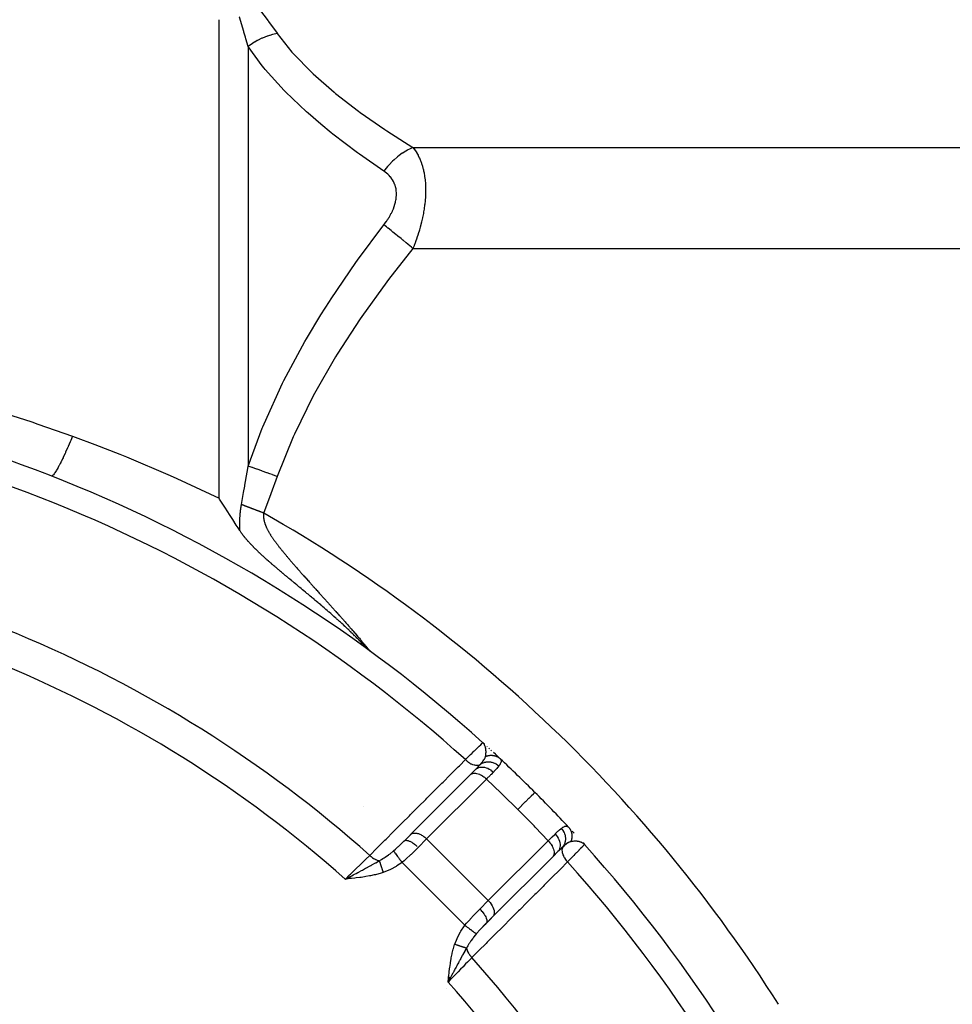
# Model space of a CAD drawing. Units: millimetres. Extents: x 50 to 683, y -345 to 170.
# Drawn here: x 124 to 156, y -75 to -41 of the extents above; entities that cross this region are included whole.
import ezdxf

# ---------------------------------------------------------------- set-up
doc = ezdxf.new("R2010")
doc.units = ezdxf.units.MM
doc.linetypes.add('DASHED', pattern=[9.652, 8.128, -1.524])
doc.layers.add('nevidi', color=4, linetype='DASHED')

msp = doc.modelspace()

# ---------------------------------------------------------------- linework, layer by layer
at = {"color": 2}
for p, q in [((139.499, -66.001), (139.5, -66)), ((139.564, -66.059), (139.5, -66)), ((139.564, -66.059), (139.5, -66)), ((139.563, -66.058), (139.5, -66)), ((139.561, -66.056), (139.5, -66)), ((139.559, -66.055), (139.5, -66)), ((139.558, -66.054), (139.5, -66)), ((139.556, -66.053), (139.5, -66)), ((139.511, -66.011), (139.5, -66)), ((139.554, -66.051), (139.511, -66.011)), ((139.554, -66.051), (139.511, -66.011)), ((139.544, -66.042), (139.511, -66.011)), ((139.551, -66.049), (139.511, -66.011)), ((139.542, -66.04), (139.511, -66.011)), ((139.543, -66.043), (139.511, -66.011)), ((139.518, -66.018), (139.511, -66.011)), ((139.54, -66.04), (139.518, -66.018)), ((139.54, -66.04), (139.518, -66.018)), ((139.521, -66.021), (139.518, -66.018)), ((139.546, -66.045), (139.519, -66.019)), ((139.542, -66.043), (139.522, -66.023)), ((139.541, -66.042), (139.522, -66.023)), ((139.539, -66.041), (139.528, -66.029)), ((139.537, -66.04), (139.536, -66.038)), ((139.656, -66.141), (139.646, -66.133)), ((139.731, -66.21), (139.711, -66.192)), ((139.803, -66.276), (139.783, -66.258)), ((140.094, -66.546), (140.099, -66.55)), ((139.076, -67.096), (139.247, -66.925)), ((137.022, -69.151), (139.079, -67.093)), ((139.069, -67.103), (139.079, -67.093)), ((139.15, -67.022), (139.076, -67.096)), ((136.794, -69.378), (137.012, -69.16)), ((137.022, -69.15), (137.012, -69.16)), ((137.012, -69.16), (137.022, -69.151)), ((142.941, -69.436), (143, -69.5)), ((142.943, -69.438), (143, -69.5)), ((142.943, -69.438), (143, -69.5)), ((142.945, -69.439), (143, -69.5)), ((142.949, -69.444), (143, -69.5)), ((142.949, -69.446), (143, -69.5)), ((142.949, -69.446), (143, -69.5)), ((142.95, -69.448), (143, -69.5)), ((142.951, -69.446), (143, -69.5)), ((142.951, -69.446), (143, -69.5)), ((142.951, -69.449), (143, -69.5)), ((142.951, -69.449), (143, -69.5)), ((142.952, -69.448), (143, -69.5)), ((142.952, -69.451), (143, -69.5)), ((142.952, -69.451), (143, -69.5)), ((142.953, -69.449), (143, -69.5)), ((142.954, -69.449), (143, -69.5)), ((142.955, -69.45), (143, -69.5)), ((142.956, -69.451), (143, -69.5)), ((142.956, -69.451), (143, -69.5)), ((142.956, -69.452), (143, -69.5)), ((142.957, -69.455), (143, -69.5)), ((142.957, -69.456), (142.975, -69.474)), ((142.958, -69.458), (142.974, -69.474)), ((142.958, -69.459), (142.972, -69.473)), ((142.959, -69.456), (143, -69.5)), ((142.959, -69.461), (142.968, -69.47)), ((142.96, -69.463), (142.968, -69.47)), ((142.96, -69.463), (142.968, -69.47)), ((141.907, -69.921), (139.849, -71.978)), ((142.075, -69.753), (141.897, -69.931)), ((141.907, -69.921), (141.897, -69.931)), ((141.907, -69.921), (141.909, -69.919)), ((141.991, -69.838), (142.003, -69.825)), ((142.074, -69.755), (142.075, -69.753)), ((134.935, -70.607), (134.775, -70.689)), ((134.935, -70.61), (134.775, -70.689)), ((134.935, -70.612), (134.775, -70.689)), ((134.936, -70.615), (134.775, -70.689)), ((134.936, -70.618), (134.775, -70.689)), ((134.936, -70.621), (134.775, -70.689)), ((134.936, -70.624), (134.775, -70.689)), ((134.937, -70.627), (134.775, -70.689)), ((134.937, -70.63), (134.775, -70.689)), ((134.937, -70.632), (134.775, -70.689)), ((134.938, -70.635), (134.775, -70.689)), ((134.938, -70.638), (134.775, -70.689)), ((134.938, -70.641), (134.775, -70.689)), ((134.939, -70.644), (134.775, -70.689)), ((134.939, -70.647), (134.775, -70.689)), ((134.939, -70.65), (134.775, -70.689)), ((134.94, -70.653), (134.775, -70.689)), ((134.94, -70.655), (134.775, -70.689)), ((134.94, -70.658), (134.775, -70.689)), ((134.94, -70.661), (134.775, -70.689)), ((134.941, -70.664), (134.775, -70.689)), ((134.941, -70.667), (134.775, -70.689)), ((134.941, -70.67), (134.775, -70.689)), ((139.797, -72.032), (139.622, -72.206)), ((139.849, -71.978), (139.628, -72.199)), ((139.805, -72.023), (139.677, -72.152)), ((139.677, -72.152), (139.796, -72.032)), ((139.622, -72.206), (139.376, -72.453)), ((139.496, -72.335), (139.495, -72.334)), ((139.628, -72.199), (139.622, -72.206)), ((138.33, -74.058), (138.311, -74.225)), ((138.333, -74.059), (138.311, -74.225)), ((138.336, -74.059), (138.311, -74.225)), ((138.339, -74.059), (138.311, -74.225)), ((138.342, -74.06), (138.311, -74.225)), ((138.345, -74.06), (138.311, -74.225)), ((138.348, -74.06), (138.311, -74.225)), ((138.351, -74.061), (138.311, -74.225)), ((138.353, -74.061), (138.311, -74.225)), ((138.356, -74.061), (138.311, -74.225)), ((138.359, -74.062), (138.311, -74.225)), ((138.362, -74.062), (138.311, -74.225)), ((138.365, -74.062), (138.311, -74.225)), ((138.368, -74.062), (138.311, -74.225)), ((138.371, -74.063), (138.311, -74.225)), ((138.373, -74.063), (138.311, -74.225)), ((138.376, -74.063), (138.311, -74.225)), ((138.379, -74.064), (138.311, -74.225)), ((138.382, -74.064), (138.311, -74.225)), ((138.385, -74.064), (138.311, -74.225)), ((138.388, -74.065), (138.311, -74.225)), ((138.391, -74.065), (138.311, -74.225)), ((138.393, -74.065), (138.311, -74.225)), ((138.36, -74.131), (138.333, -74.183))]:
    msp.add_line(p, q, dxfattribs=at)
for points in [[(131.152, -58.714), (131.148, -58.707), (131.086, -58.612), (131.027, -58.519), (130.904, -58.327), (130.817, -58.192), (130.71, -58.025), (130.654, -57.939), (130.54, -57.762), (130.455, -57.63), (130.435, -57.599)], [(131.41, -59.049), (131.408, -59.048), (131.407, -59.046), (131.407, -59.046), (131.39, -59.026), (131.379, -59.014), (131.372, -59.005), (131.361, -58.992), (131.354, -58.984), (131.349, -58.978), (131.336, -58.963), (131.32, -58.943), (131.319, -58.942), (131.318, -58.94), (131.303, -58.922), (131.293, -58.909), (131.286, -58.901), (131.277, -58.89), (131.27, -58.881), (131.266, -58.875), (131.255, -58.861), (131.24, -58.841), (131.24, -58.841), (131.239, -58.84), (131.225, -58.821), (131.216, -58.808), (131.211, -58.801), (131.204, -58.791), (131.197, -58.781), (131.193, -58.775), (131.184, -58.762), (131.171, -58.743), (131.171, -58.742), (131.17, -58.742), (131.158, -58.723), (131.152, -58.714)], [(133.303, -60.74), (133.283, -60.723), (133.254, -60.699), (133.214, -60.666), (133.205, -60.658), (133.182, -60.64), (133.157, -60.618), (133.146, -60.61), (133.109, -60.579), (133.079, -60.554), (133.062, -60.54), (133.022, -60.507), (133.016, -60.502), (133.014, -60.5), (133.011, -60.498), (132.971, -60.464), (132.949, -60.446), (132.926, -60.427), (132.885, -60.393), (132.881, -60.39), (132.873, -60.383), (132.838, -60.354), (132.822, -60.341), (132.795, -60.318), (132.786, -60.311), (132.76, -60.289), (132.752, -60.282), (132.734, -60.268), (132.71, -60.247), (132.699, -60.238), (132.669, -60.213), (132.639, -60.188), (132.628, -60.179), (132.605, -60.16), (132.588, -60.145), (132.58, -60.139), (132.548, -60.112), (132.522, -60.09), (132.509, -60.079), (132.485, -60.059), (132.471, -60.047), (132.464, -60.041), (132.452, -60.031), (132.433, -60.015), (132.408, -59.993), (132.396, -59.983), (132.372, -59.963), (132.359, -59.952), (132.352, -59.946), (132.323, -59.921), (132.298, -59.9), (132.287, -59.89), (132.266, -59.872), (132.252, -59.86), (132.245, -59.854), (132.218, -59.83), (132.193, -59.809), (132.184, -59.801), (132.167, -59.786), (132.151, -59.772), (132.142, -59.764), (132.118, -59.743), (132.092, -59.72), (132.086, -59.714), (132.074, -59.703), (132.054, -59.686), (132.044, -59.677), (132.023, -59.658), (132.014, -59.65), (131.996, -59.634), (131.993, -59.63), (131.986, -59.625), (131.963, -59.603), (131.95, -59.592), (131.933, -59.576), (131.905, -59.55), (131.904, -59.55), (131.904, -59.549), (131.876, -59.523), (131.86, -59.509), (131.848, -59.497), (131.827, -59.477), (131.821, -59.471), (131.817, -59.468), (131.794, -59.446), (131.775, -59.428), (131.767, -59.42), (131.755, -59.408), (131.742, -59.395), (131.734, -59.388), (131.716, -59.37), (131.694, -59.348), (131.691, -59.346), (131.687, -59.342), (131.667, -59.322), (131.655, -59.31), (131.643, -59.298), (131.631, -59.285), (131.623, -59.278), (131.619, -59.274), (131.617, -59.271), (131.596, -59.25), (131.58, -59.233), (131.573, -59.227), (131.564, -59.217), (131.551, -59.204), (131.544, -59.195), (131.53, -59.181), (131.508, -59.158), (131.508, -59.158), (131.508, -59.158), (131.487, -59.136), (131.478, -59.125), (131.474, -59.121), (131.467, -59.113), (131.456, -59.101), (131.447, -59.091), (131.442, -59.085), (131.428, -59.069), (131.41, -59.049)], [(135.612, -62.839), (135.611, -62.838), (135.599, -62.829), (135.596, -62.827), (135.584, -62.817), (135.584, -62.817), (135.581, -62.815), (135.571, -62.806), (135.57, -62.805), (135.56, -62.795), (135.557, -62.793), (135.547, -62.783), (135.543, -62.779), (135.533, -62.769), (135.528, -62.763), (135.527, -62.762), (135.518, -62.753), (135.51, -62.745), (135.508, -62.743), (135.5, -62.734), (135.49, -62.724), (135.48, -62.714), (135.467, -62.7), (135.458, -62.691), (135.442, -62.674), (135.435, -62.666), (135.414, -62.645), (135.409, -62.639), (135.384, -62.614), (135.381, -62.611), (135.352, -62.58), (135.352, -62.58), (135.349, -62.578), (135.32, -62.548), (135.317, -62.544), (135.287, -62.514), (135.279, -62.506), (135.254, -62.48), (135.252, -62.478), (135.239, -62.465), (135.215, -62.441), (135.197, -62.422), (135.177, -62.402), (135.152, -62.377), (135.136, -62.362), (135.104, -62.33), (135.094, -62.321), (135.054, -62.281), (135.051, -62.278), (135.033, -62.261), (135.019, -62.247), (135.006, -62.235), (135.002, -62.23), (134.96, -62.19), (134.947, -62.178), (134.913, -62.145), (134.891, -62.123), (134.865, -62.098), (134.832, -62.068), (134.815, -62.052), (134.771, -62.01), (134.764, -62.004), (134.732, -61.974), (134.713, -61.956), (134.708, -61.952), (134.66, -61.908), (134.644, -61.892), (134.607, -61.859), (134.577, -61.832), (134.552, -61.81), (134.549, -61.807), (134.508, -61.77), (134.498, -61.76), (134.474, -61.739), (134.457, -61.724), (134.442, -61.711), (134.439, -61.708), (134.397, -61.67), (134.387, -61.662), (134.368, -61.645), (134.331, -61.612), (134.296, -61.581), (134.275, -61.563), (134.223, -61.518), (134.219, -61.514), (134.203, -61.5), (134.162, -61.465), (134.151, -61.454), (134.107, -61.416), (134.077, -61.391), (134.05, -61.368), (134.004, -61.328), (133.995, -61.32), (133.965, -61.294), (133.939, -61.273), (133.931, -61.266), (133.884, -61.225), (133.858, -61.203), (133.829, -61.179), (133.785, -61.142), (133.775, -61.133), (133.744, -61.107), (133.72, -61.087), (133.712, -61.08), (133.684, -61.057), (133.666, -61.042), (133.639, -61.019), (133.613, -60.997), (133.567, -60.958), (133.56, -60.953), (133.541, -60.937), (133.507, -60.909), (133.495, -60.899), (133.455, -60.866), (133.423, -60.839), (133.404, -60.823), (133.355, -60.783), (133.353, -60.781), (133.352, -60.781), (133.303, -60.74)], [(135.608, -62.83), (135.609, -62.832), (135.611, -62.834), (135.612, -62.837), (135.613, -62.838), (135.614, -62.839), (135.614, -62.84), (135.613, -62.839), (135.612, -62.839)], [(140.094, -66.546), (140.051, -66.505), (139.997, -66.455), (139.937, -66.399), (139.872, -66.339)], [(143, -69.5), (142.974, -69.474), (142.961, -69.464)], [(134.775, -70.689), (134.892, -70.627), (134.934, -70.605)]]:
    msp.add_lwpolyline(points, dxfattribs=at)
for start, end in [(47.9246, 87.0754), (45, 46.9636), (43.0364, 45), (42.9948, 43.0193), (42.706, 42.8091), (42.1436, 42.1714), (2.9245, 42.0755)]:
    msp.add_arc((107, -102), 48.5, start, end, dxfattribs=at)
at = {"layer": 'nevidi', "color": 7, "linetype": 'Continuous'}
for p, q in [((130.435, -57.599), (130.435, -41.15)), ((131.435, -42.069), (131.435, -56.491)), ((137.103, -45.546), (158, -45.546)), ((137.103, -49.01), (158, -49.01)), ((139.511, -66.011), (139.5, -66)), ((140.077, -66.531), (140.079, -66.532)), ((139.629, -67.25), (137.572, -69.307)), ((135.402, -68.177), (135.401, -68.177)), ((137.037, -68.374), (137.038, -68.376)), ((137.227, -68.923), (137.227, -68.925)), ((137.572, -69.307), (137.281, -69.597)), ((139.693, -71.428), (137.572, -69.307)), ((139.693, -71.428), (141.75, -69.371)), ((138.888, -72.275), (136.725, -70.112)), ((140.419, -71.376), (140.418, -71.375)), ((139.403, -71.719), (139.693, -71.428)), ((140.031, -71.762), (140.033, -71.762)), ((140.11, -71.781), (140.111, -71.781)), ((139.634, -72.191), (139.628, -72.199)), ((138.242, -74.445), (138.243, -74.446))]:
    msp.add_line(p, q, dxfattribs=at)
for points in [[(131.821, -40.797), (132.119, -41.193), (132.133, -41.211), (132.429, -41.617), (132.435, -41.626)], [(131.435, -42.069), (131.36, -41.811), (131.343, -41.753), (131.291, -41.578), (131.284, -41.556), (131.132, -41.064), (131.128, -41.053)], [(132.435, -41.626), (132.279, -41.66), (132.268, -41.663), (132.178, -41.689), (132.173, -41.69), (132.101, -41.714), (132.09, -41.718), (131.926, -41.782), (131.915, -41.787), (131.909, -41.789), (131.756, -41.864), (131.745, -41.87), (131.662, -41.917), (131.657, -41.92), (131.592, -41.96), (131.581, -41.967), (131.435, -42.069)], [(132.435, -41.626), (132.941, -42.263), (132.982, -42.309), (133.621, -42.965), (133.668, -43.01), (134.388, -43.641), (134.441, -43.684), (135.231, -44.294), (135.288, -44.336), (136.139, -44.928), (136.2, -44.969), (137.103, -45.546)], [(136.103, -46.358), (135.261, -45.771), (135.2, -45.727), (134.347, -45.08), (134.288, -45.034), (133.935, -44.745), (133.494, -44.366), (133.441, -44.319), (132.716, -43.63), (132.668, -43.581), (132.025, -42.866), (131.983, -42.815), (131.92, -42.736), (131.435, -42.069)], [(137.103, -45.546), (136.988, -45.597), (136.93, -45.626), (136.918, -45.633), (136.805, -45.699), (136.748, -45.735), (136.736, -45.743), (136.625, -45.823), (136.571, -45.866), (136.56, -45.875), (136.453, -45.968), (136.401, -46.017), (136.391, -46.028), (136.29, -46.132), (136.241, -46.186), (136.232, -46.198), (136.139, -46.311), (136.103, -46.358)], [(137.103, -45.546), (137.135, -45.586), (137.138, -45.59), (137.178, -45.647), (137.184, -45.655), (137.187, -45.66), (137.231, -45.729), (137.234, -45.734), (137.276, -45.809), (137.279, -45.814), (137.319, -45.894), (137.321, -45.9), (137.352, -45.971), (137.358, -45.986), (137.361, -45.992), (137.395, -46.083), (137.397, -46.09), (137.428, -46.187), (137.43, -46.194), (137.457, -46.296), (137.459, -46.303), (137.469, -46.35), (137.482, -46.41), (137.483, -46.418), (137.502, -46.532), (137.504, -46.54), (137.518, -46.659), (137.519, -46.667), (137.528, -46.779), (137.529, -46.792), (137.53, -46.801), (137.535, -46.929), (137.535, -46.938), (137.535, -47.07), (137.535, -47.079), (137.53, -47.213), (137.53, -47.222), (137.528, -47.249), (137.52, -47.358), (137.519, -47.368), (137.505, -47.506), (137.504, -47.516), (137.485, -47.655), (137.483, -47.664), (137.469, -47.751), (137.46, -47.802), (137.459, -47.812), (137.431, -47.949), (137.429, -47.959), (137.399, -48.094), (137.397, -48.104), (137.363, -48.237), (137.36, -48.246), (137.352, -48.277), (137.324, -48.377), (137.321, -48.386), (137.282, -48.515), (137.279, -48.524), (137.237, -48.65), (137.234, -48.659), (137.19, -48.783), (137.187, -48.791), (137.178, -48.816), (137.141, -48.913), (137.138, -48.922), (137.103, -49.01)], [(136.103, -48.198), (136.135, -48.156), (136.138, -48.152), (136.184, -48.088), (136.187, -48.084), (136.231, -48.019), (136.234, -48.014), (136.276, -47.948), (136.279, -47.943), (136.319, -47.876), (136.321, -47.871), (136.358, -47.802), (136.36, -47.797), (136.394, -47.727), (136.397, -47.722), (136.427, -47.65), (136.429, -47.646), (136.457, -47.573), (136.458, -47.568), (136.482, -47.495), (136.483, -47.49), (136.503, -47.417), (136.504, -47.412), (136.518, -47.339), (136.519, -47.334), (136.529, -47.261), (136.53, -47.257), (136.535, -47.185), (136.535, -47.18), (136.536, -47.144), (136.535, -47.111), (136.535, -47.106), (136.53, -47.037), (136.53, -47.033), (136.52, -46.966), (136.519, -46.962), (136.505, -46.898), (136.504, -46.893), (136.485, -46.833), (136.483, -46.829), (136.46, -46.771), (136.459, -46.767), (136.432, -46.712), (136.43, -46.708), (136.399, -46.656), (136.397, -46.653), (136.363, -46.603), (136.361, -46.6), (136.324, -46.553), (136.321, -46.55), (136.282, -46.507), (136.279, -46.504), (136.237, -46.463), (136.234, -46.461), (136.19, -46.423), (136.187, -46.42), (136.141, -46.385), (136.138, -46.383), (136.103, -46.358)], [(131.435, -56.491), (131.92, -55.189), (131.941, -55.138), (131.982, -55.038), (132.62, -53.646), (132.667, -53.55), (133.388, -52.213), (133.44, -52.122), (133.935, -51.299), (134.23, -50.833), (134.287, -50.744), (135.138, -49.497), (135.199, -49.411), (136.103, -48.198)], [(137.103, -49.01), (137.057, -48.973), (136.942, -48.879), (136.93, -48.869), (136.873, -48.823), (136.76, -48.731), (136.748, -48.722), (136.692, -48.676), (136.582, -48.587), (136.571, -48.578), (136.517, -48.534), (136.412, -48.449), (136.401, -48.44), (136.35, -48.399), (136.251, -48.319), (136.242, -48.311), (136.194, -48.272), (136.103, -48.198)], [(137.103, -49.01), (136.26, -50.083), (136.199, -50.164), (135.344, -51.348), (135.287, -51.43), (134.493, -52.649), (134.44, -52.735), (133.714, -53.994), (133.667, -54.083), (133.023, -55.391), (132.982, -55.483), (132.435, -56.848)], [(122.394, -54.472), (123.994, -54.975), (124.207, -55.047), (125.4, -55.464)], [(125.4, -55.464), (125.338, -55.612), (125.325, -55.641), (125.318, -55.656), (125.318, -55.658), (125.245, -55.824), (125.24, -55.836), (125.234, -55.85), (125.226, -55.868), (125.158, -56.019), (125.156, -56.023), (125.152, -56.032), (125.137, -56.064), (125.078, -56.188), (125.072, -56.2), (125.07, -56.206), (125.052, -56.243), (125.003, -56.341), (124.998, -56.352), (124.989, -56.369), (124.972, -56.402), (124.933, -56.477), (124.928, -56.486), (124.914, -56.512), (124.899, -56.539), (124.869, -56.593), (124.865, -56.6), (124.847, -56.63), (124.834, -56.652), (124.812, -56.687), (124.808, -56.693), (124.789, -56.723), (124.778, -56.739), (124.763, -56.759), (124.76, -56.763), (124.74, -56.788), (124.731, -56.799), (124.722, -56.807), (124.719, -56.81), (124.701, -56.826), (124.694, -56.83), (124.69, -56.832), (124.688, -56.833), (124.673, -56.834), (124.671, -56.834)], [(125.4, -55.464), (125.492, -55.498), (126.16, -55.748), (127.022, -56.085), (127.246, -56.176), (128.758, -56.819), (128.979, -56.918), (130.435, -57.599)], [(131.204, -57.817), (131.277, -57.405), (131.316, -57.182), (131.321, -57.153), (131.343, -57.026), (131.433, -56.506), (131.435, -56.491)], [(132.435, -56.848), (132.268, -56.788), (132.256, -56.784), (132.184, -56.758), (132.178, -56.756), (132.09, -56.725), (132.078, -56.72), (131.921, -56.664), (131.915, -56.662), (131.904, -56.658), (131.745, -56.602), (131.734, -56.598), (131.668, -56.574), (131.662, -56.572), (131.581, -56.543), (131.571, -56.54), (131.435, -56.491)], [(132.435, -56.848), (132.217, -57.45), (132.207, -57.478), (131.978, -58.093), (131.973, -58.107)], [(131.152, -58.714), (131.152, -58.71), (131.151, -58.699), (131.151, -58.682), (131.15, -58.67), (131.15, -58.653), (131.149, -58.642), (131.149, -58.625), (131.148, -58.614), (131.148, -58.598), (131.148, -58.587), (131.148, -58.57), (131.147, -58.559), (131.147, -58.543), (131.147, -58.532), (131.147, -58.516), (131.147, -58.505), (131.147, -58.489), (131.147, -58.478), (131.147, -58.462), (131.147, -58.451), (131.147, -58.435), (131.148, -58.425), (131.148, -58.409), (131.148, -58.398), (131.148, -58.383), (131.149, -58.372), (131.149, -58.357), (131.15, -58.346), (131.15, -58.331), (131.151, -58.32), (131.151, -58.305), (131.152, -58.294), (131.152, -58.279), (131.153, -58.269), (131.154, -58.254), (131.154, -58.243), (131.155, -58.228), (131.156, -58.218), (131.157, -58.203), (131.158, -58.193), (131.159, -58.178), (131.16, -58.167), (131.161, -58.152), (131.162, -58.142), (131.163, -58.127), (131.164, -58.117), (131.165, -58.102), (131.166, -58.092), (131.168, -58.078), (131.169, -58.067), (131.17, -58.053), (131.172, -58.043), (131.173, -58.028), (131.174, -58.018), (131.176, -58.003), (131.177, -57.993), (131.179, -57.979), (131.181, -57.969), (131.183, -57.954), (131.184, -57.944), (131.186, -57.93), (131.187, -57.92), (131.19, -57.905), (131.191, -57.895), (131.193, -57.881), (131.195, -57.871), (131.197, -57.856), (131.199, -57.847), (131.202, -57.832), (131.203, -57.822), (131.204, -57.817)], [(131.973, -58.107), (131.964, -58.104), (131.955, -58.1), (131.942, -58.095), (131.933, -58.092), (131.92, -58.087), (131.911, -58.084), (131.898, -58.079), (131.89, -58.076), (131.876, -58.071), (131.868, -58.067), (131.855, -58.062), (131.846, -58.059), (131.833, -58.054), (131.824, -58.051), (131.811, -58.046), (131.802, -58.042), (131.789, -58.038), (131.78, -58.034), (131.78, -58.034), (131.775, -58.032), (131.767, -58.029), (131.758, -58.026), (131.745, -58.021), (131.736, -58.018), (131.723, -58.013), (131.714, -58.01), (131.701, -58.005), (131.693, -58.001), (131.68, -57.996), (131.671, -57.993), (131.658, -57.988), (131.649, -57.985), (131.636, -57.98), (131.627, -57.977), (131.614, -57.972), (131.606, -57.969), (131.593, -57.964), (131.584, -57.96), (131.58, -57.959), (131.575, -57.957), (131.571, -57.956), (131.562, -57.952), (131.55, -57.947), (131.541, -57.944), (131.528, -57.939), (131.52, -57.936), (131.507, -57.931), (131.498, -57.928), (131.485, -57.923), (131.477, -57.92), (131.464, -57.915), (131.456, -57.912), (131.443, -57.907), (131.434, -57.904), (131.422, -57.899), (131.413, -57.896), (131.401, -57.891), (131.392, -57.888), (131.384, -57.885), (131.38, -57.884), (131.38, -57.883), (131.371, -57.88), (131.359, -57.876), (131.351, -57.872), (131.338, -57.868), (131.33, -57.865), (131.318, -57.86), (131.309, -57.857), (131.297, -57.852), (131.289, -57.849), (131.277, -57.845), (131.269, -57.841), (131.256, -57.837), (131.248, -57.834), (131.236, -57.829), (131.228, -57.826), (131.216, -57.822), (131.208, -57.819), (131.204, -57.817)], [(131.973, -58.107), (131.972, -58.111), (131.97, -58.12), (131.968, -58.134), (131.967, -58.143), (131.965, -58.156), (131.964, -58.165), (131.964, -58.166), (131.963, -58.179), (131.963, -58.19), (131.963, -58.203), (131.963, -58.213), (131.963, -58.226), (131.963, -58.238), (131.964, -58.25), (131.965, -58.262), (131.966, -58.275), (131.967, -58.287), (131.969, -58.299), (131.971, -58.313), (131.973, -58.325), (131.976, -58.339), (131.978, -58.35), (131.981, -58.365), (131.984, -58.376), (131.987, -58.391), (131.99, -58.402), (131.995, -58.418), (131.998, -58.429), (132.003, -58.445), (132.007, -58.456), (132.012, -58.473), (132.016, -58.484), (132.022, -58.501), (132.024, -58.507), (132.026, -58.512), (132.033, -58.529), (132.038, -58.541), (132.045, -58.558), (132.05, -58.57), (132.057, -58.587), (132.063, -58.599), (132.071, -58.616), (132.077, -58.629), (132.085, -58.646), (132.092, -58.66), (132.093, -58.661), (132.1, -58.676), (132.108, -58.69), (132.116, -58.706), (132.124, -58.721), (132.133, -58.737), (132.142, -58.753), (132.15, -58.768), (132.16, -58.785), (132.169, -58.799), (132.179, -58.817), (132.188, -58.831), (132.199, -58.849), (132.208, -58.863), (132.22, -58.882), (132.228, -58.896), (132.241, -58.915), (132.25, -58.929), (132.263, -58.947), (132.263, -58.948), (132.272, -58.962), (132.286, -58.982), (132.296, -58.996), (132.31, -59.016), (132.32, -59.03), (132.334, -59.05), (132.345, -59.064), (132.359, -59.085), (132.37, -59.099), (132.385, -59.119), (132.397, -59.135), (132.412, -59.154), (132.424, -59.17), (132.439, -59.19), (132.451, -59.206), (132.466, -59.226), (132.48, -59.243), (132.495, -59.262), (132.508, -59.279), (132.524, -59.298), (132.538, -59.316), (132.553, -59.335), (132.568, -59.354), (132.583, -59.372), (132.598, -59.391), (132.614, -59.41), (132.629, -59.429), (132.645, -59.448), (132.661, -59.467), (132.675, -59.485), (132.676, -59.487), (132.692, -59.506), (132.708, -59.525), (132.725, -59.545), (132.741, -59.564), (132.757, -59.584), (132.774, -59.604), (132.791, -59.624), (132.808, -59.644), (132.824, -59.663), (132.842, -59.684), (132.858, -59.704), (132.876, -59.725), (132.893, -59.744), (132.911, -59.766), (132.928, -59.785), (132.947, -59.807), (132.963, -59.826), (132.983, -59.849), (132.999, -59.867), (133.019, -59.89), (133.035, -59.909), (133.056, -59.933), (133.072, -59.952)], [(133.072, -59.952), (133.093, -59.976), (133.109, -59.994), (133.131, -60.019), (133.147, -60.037), (133.169, -60.062), (133.174, -60.068), (133.185, -60.08), (133.208, -60.106), (133.224, -60.124), (133.247, -60.15), (133.263, -60.168), (133.286, -60.195), (133.302, -60.213), (133.326, -60.239), (133.342, -60.258), (133.366, -60.284), (133.383, -60.303), (133.407, -60.33), (133.424, -60.349), (133.448, -60.376), (133.465, -60.395), (133.49, -60.422), (133.506, -60.441), (133.532, -60.469), (133.548, -60.487), (133.574, -60.516), (133.59, -60.534), (133.616, -60.564), (133.632, -60.582), (133.659, -60.611), (133.675, -60.629), (133.702, -60.659), (133.703, -60.661), (133.718, -60.677), (133.745, -60.708), (133.761, -60.725), (133.789, -60.757), (133.804, -60.773), (133.833, -60.806), (133.848, -60.822), (133.877, -60.855), (133.892, -60.871), (133.922, -60.905), (133.937, -60.921), (133.967, -60.955), (133.981, -60.971), (134.012, -61.005), (134.026, -61.021), (134.058, -61.055), (134.072, -61.071), (134.103, -61.106), (134.117, -61.122), (134.149, -61.157), (134.163, -61.173), (134.195, -61.209), (134.21, -61.224), (134.21, -61.225), (134.242, -61.26), (134.256, -61.276), (134.288, -61.312), (134.303, -61.328), (134.335, -61.364), (134.35, -61.38), (134.382, -61.415), (134.397, -61.432), (134.429, -61.467), (134.444, -61.485), (134.475, -61.519), (134.492, -61.537), (134.522, -61.571), (134.539, -61.59), (134.569, -61.623), (134.586, -61.642), (134.616, -61.675), (134.633, -61.695), (134.662, -61.726), (134.675, -61.742), (134.68, -61.747), (134.708, -61.778), (134.726, -61.799), (134.754, -61.829), (134.772, -61.85), (134.799, -61.88), (134.817, -61.901), (134.843, -61.931), (134.861, -61.951), (134.887, -61.981), (134.904, -62.001), (134.93, -62.03), (134.947, -62.05), (134.973, -62.079), (134.989, -62.098), (135.015, -62.128), (135.031, -62.146), (135.052, -62.171), (135.056, -62.175), (135.071, -62.193), (135.096, -62.221), (135.111, -62.239), (135.135, -62.267), (135.149, -62.284), (135.173, -62.311), (135.187, -62.327), (135.21, -62.355), (135.223, -62.37), (135.246, -62.397), (135.249, -62.4), (135.259, -62.411), (135.281, -62.437), (135.293, -62.451), (135.314, -62.477), (135.325, -62.49), (135.334, -62.5), (135.346, -62.514), (135.357, -62.527), (135.376, -62.55), (135.386, -62.562), (135.405, -62.585), (135.415, -62.596)], [(135.415, -62.596), (135.433, -62.617), (135.441, -62.628), (135.458, -62.647), (135.466, -62.657), (135.482, -62.676), (135.49, -62.685), (135.504, -62.702), (135.511, -62.711), (135.52, -62.722), (135.524, -62.727), (135.531, -62.735), (135.542, -62.749), (135.548, -62.756), (135.559, -62.769), (135.564, -62.775), (135.573, -62.786), (135.578, -62.792), (135.585, -62.801), (135.589, -62.806), (135.595, -62.814), (135.598, -62.818), (135.603, -62.824), (135.606, -62.827), (135.608, -62.83)], [(138.904, -66.582), (138.906, -66.58), (138.947, -66.54), (139.013, -66.476), (139.027, -66.462), (139.081, -66.41), (139.123, -66.369), (139.135, -66.357), (139.199, -66.294), (139.221, -66.273), (139.231, -66.263), (139.299, -66.196), (139.305, -66.19), (139.315, -66.182), (139.376, -66.122), (139.381, -66.117), (139.383, -66.115), (139.431, -66.068), (139.436, -66.063), (139.442, -66.057), (139.47, -66.03), (139.474, -66.026), (139.482, -66.019), (139.493, -66.007), (139.495, -66.005), (139.499, -66.001)], [(139.538, -66.042), (139.536, -66.039), (139.518, -66.018)], [(139.598, -66.471), (139.599, -66.465), (139.604, -66.437), (139.606, -66.428), (139.606, -66.427), (139.606, -66.427), (139.607, -66.42), (139.61, -66.389), (139.611, -66.379), (139.613, -66.362), (139.613, -66.361), (139.613, -66.35), (139.614, -66.334), (139.614, -66.32), (139.614, -66.311), (139.614, -66.303), (139.614, -66.293), (139.613, -66.273), (139.612, -66.261), (139.611, -66.248), (139.61, -66.245), (139.609, -66.235), (139.608, -66.225), (139.605, -66.204), (139.604, -66.199), (139.601, -66.187), (139.597, -66.17), (139.596, -66.164), (139.594, -66.159), (139.591, -66.149), (139.586, -66.133), (139.585, -66.131), (139.574, -66.102), (139.573, -66.099), (139.572, -66.097), (139.571, -66.097), (139.565, -66.083), (139.557, -66.07), (139.545, -66.051), (139.54, -66.044)], [(135.616, -69.873), (135.86, -69.629), (135.896, -69.592), (136.14, -69.348), (136.176, -69.312), (136.42, -69.068), (136.456, -69.031), (136.7, -68.788), (136.736, -68.751), (136.98, -68.507), (137.016, -68.471), (137.26, -68.227), (137.296, -68.191), (137.54, -67.947), (137.577, -67.91), (137.82, -67.667), (137.857, -67.63), (138.1, -67.387), (138.137, -67.35), (138.38, -67.106), (138.417, -67.07), (138.66, -66.826), (138.697, -66.79), (138.904, -66.582)], [(138.904, -66.582), (138.94, -66.615), (138.946, -66.62), (138.946, -66.62), (138.951, -66.624), (138.991, -66.655), (138.997, -66.66), (138.997, -66.66), (139.002, -66.663), (139.043, -66.69), (139.05, -66.694), (139.05, -66.694), (139.055, -66.697), (139.097, -66.72), (139.103, -66.723), (139.104, -66.723), (139.108, -66.725), (139.15, -66.744), (139.156, -66.746), (139.157, -66.746), (139.162, -66.748), (139.203, -66.761), (139.209, -66.762), (139.21, -66.762), (139.214, -66.763), (139.254, -66.771), (139.259, -66.772), (139.26, -66.772), (139.264, -66.772), (139.302, -66.774), (139.307, -66.774), (139.308, -66.774), (139.311, -66.774), (139.347, -66.77), (139.351, -66.77), (139.352, -66.769), (139.355, -66.769), (139.387, -66.76), (139.391, -66.758), (139.392, -66.758), (139.394, -66.757), (139.422, -66.743)], [(139.422, -66.743), (139.465, -66.695), (139.467, -66.691), (139.474, -66.683), (139.505, -66.645), (139.509, -66.639), (139.514, -66.633), (139.515, -66.632), (139.52, -66.624), (139.544, -66.589), (139.552, -66.576), (139.557, -66.569), (139.563, -66.558), (139.57, -66.544), (139.579, -66.525), (139.58, -66.524), (139.583, -66.517), (139.589, -66.503), (139.593, -66.488), (139.597, -66.475), (139.598, -66.471)], [(139.422, -66.743), (139.458, -66.718), (139.459, -66.718), (139.46, -66.718), (139.462, -66.716), (139.504, -66.694), (139.505, -66.694), (139.509, -66.692), (139.512, -66.691), (139.552, -66.676), (139.553, -66.676), (139.562, -66.673), (139.565, -66.672), (139.603, -66.663), (139.604, -66.663), (139.617, -66.661), (139.62, -66.66), (139.656, -66.656), (139.657, -66.656), (139.675, -66.655), (139.678, -66.655), (139.709, -66.655), (139.71, -66.655), (139.733, -66.656), (139.736, -66.656), (139.764, -66.659), (139.765, -66.659), (139.792, -66.664), (139.795, -66.665), (139.818, -66.67), (139.819, -66.67), (139.85, -66.679), (139.853, -66.68), (139.871, -66.687), (139.872, -66.687), (139.906, -66.701), (139.909, -66.702), (139.922, -66.708), (139.923, -66.709), (139.96, -66.729), (139.963, -66.73), (139.971, -66.735), (139.972, -66.736), (140.011, -66.762), (140.014, -66.764), (140.018, -66.767), (140.019, -66.768), (140.055, -66.798)], [(139.598, -66.472), (139.61, -66.467), (139.612, -66.466), (139.63, -66.459), (139.632, -66.458), (139.636, -66.457), (139.639, -66.456), (139.65, -66.453), (139.652, -66.452), (139.67, -66.447), (139.672, -66.446), (139.681, -66.444), (139.684, -66.444), (139.691, -66.442), (139.693, -66.442), (139.712, -66.438), (139.714, -66.438), (139.727, -66.436), (139.73, -66.436), (139.732, -66.435), (139.735, -66.435), (139.753, -66.433), (139.755, -66.433), (139.773, -66.432), (139.774, -66.432), (139.776, -66.432), (139.795, -66.431), (139.797, -66.431), (139.815, -66.432), (139.817, -66.432), (139.82, -66.432), (139.822, -66.432), (139.836, -66.433), (139.838, -66.434), (139.857, -66.436), (139.859, -66.436), (139.865, -66.437), (139.868, -66.437), (139.877, -66.439), (139.879, -66.439), (139.897, -66.443), (139.899, -66.444), (139.91, -66.446), (139.912, -66.447), (139.917, -66.448), (139.919, -66.449), (139.936, -66.454), (139.938, -66.455), (139.953, -66.46), (139.955, -66.461), (139.955, -66.461), (139.957, -66.462), (139.974, -66.469), (139.976, -66.469), (139.992, -66.477), (139.994, -66.478), (139.994, -66.478), (139.996, -66.479), (140.011, -66.486), (140.012, -66.487), (140.028, -66.496), (140.03, -66.497), (140.033, -66.5), (140.035, -66.501), (140.045, -66.507), (140.047, -66.508), (140.062, -66.519), (140.063, -66.52), (140.07, -66.525), (140.072, -66.527)], [(140.099, -66.55), (140.125, -66.582), (140.128, -66.587), (140.133, -66.6), (140.134, -66.605), (140.137, -66.625), (140.137, -66.631), (140.132, -66.665), (140.129, -66.674), (140.129, -66.674), (140.127, -66.68), (140.103, -66.729), (140.098, -66.737), (140.094, -66.744), (140.085, -66.758), (140.059, -66.793), (140.055, -66.798)], [(139.247, -66.925), (139.328, -66.843), (139.334, -66.837), (139.34, -66.83), (139.405, -66.762), (139.413, -66.753), (139.421, -66.745), (139.422, -66.743)], [(139.247, -66.925), (139.276, -66.9), (139.277, -66.899), (139.277, -66.898), (139.315, -66.875), (139.316, -66.874), (139.317, -66.874), (139.359, -66.856), (139.36, -66.856), (139.361, -66.855), (139.406, -66.843), (139.407, -66.843), (139.408, -66.843), (139.456, -66.837), (139.457, -66.837), (139.458, -66.837), (139.508, -66.838), (139.509, -66.838), (139.51, -66.838), (139.562, -66.845), (139.563, -66.845), (139.564, -66.845), (139.616, -66.859), (139.617, -66.859), (139.618, -66.859), (139.67, -66.879), (139.671, -66.879), (139.672, -66.88), (139.723, -66.905), (139.724, -66.906), (139.725, -66.906), (139.774, -66.937), (139.775, -66.937), (139.776, -66.938), (139.823, -66.973), (139.824, -66.974), (139.825, -66.975), (139.863, -67.01)], [(140.055, -66.798), (140.021, -66.84), (140.006, -66.857), (139.984, -66.882), (139.97, -66.897), (139.916, -66.954), (139.898, -66.973), (139.877, -66.995), (139.863, -67.01)], [(139.079, -67.093), (139.092, -67.083), (139.093, -67.083), (139.112, -67.071), (139.124, -67.065), (139.125, -67.065), (139.15, -67.056), (139.161, -67.053), (139.162, -67.053), (139.194, -67.048), (139.202, -67.047), (139.203, -67.047), (139.241, -67.047), (139.246, -67.048), (139.247, -67.048), (139.292, -67.054), (139.293, -67.054), (139.294, -67.055), (139.342, -67.067), (139.343, -67.067), (139.345, -67.068), (139.392, -67.086), (139.393, -67.086), (139.4, -67.089), (139.443, -67.11), (139.444, -67.11), (139.455, -67.116), (139.493, -67.139), (139.494, -67.14), (139.509, -67.15), (139.542, -67.174), (139.543, -67.175), (139.562, -67.189), (139.589, -67.212), (139.59, -67.213), (139.612, -67.233), (139.629, -67.25)], [(139.863, -67.01), (139.787, -67.088), (139.768, -67.107), (139.767, -67.108), (139.752, -67.124), (139.644, -67.234), (139.638, -67.24), (139.629, -67.25)], [(140.707, -68.293), (140.183, -67.778), (140.139, -67.735), (139.629, -67.25)], [(140.707, -68.293), (140.843, -68.157), (140.846, -68.154), (140.849, -68.151), (140.977, -68.023), (140.979, -68.021), (140.982, -68.018), (141.089, -67.911), (141.092, -67.908), (141.094, -67.906), (141.179, -67.821), (141.181, -67.819), (141.182, -67.818), (141.244, -67.756), (141.245, -67.755), (141.246, -67.754), (141.282, -67.718), (141.283, -67.717), (141.284, -67.716), (141.295, -67.705)], [(141.75, -69.371), (141.307, -68.905), (141.265, -68.861), (140.737, -68.324), (140.707, -68.293)], [(141.99, -69.137), (142.007, -69.121), (142.027, -69.102), (142.088, -69.043), (142.103, -69.03), (142.126, -69.009), (142.143, -68.994), (142.191, -68.954), (142.202, -68.945)], [(142.202, -68.945), (142.228, -68.925), (142.242, -68.915), (142.255, -68.907), (142.263, -68.902), (142.313, -68.876), (142.315, -68.875), (142.32, -68.873), (142.326, -68.871), (142.363, -68.863), (142.369, -68.863), (142.389, -68.865), (142.395, -68.866), (142.407, -68.87), (142.413, -68.872), (142.447, -68.898), (142.45, -68.901)], [(142.202, -68.945), (142.233, -68.982), (142.233, -68.983), (142.234, -68.983), (142.236, -68.986), (142.265, -69.029), (142.265, -69.03), (142.268, -69.034), (142.269, -69.037), (142.292, -69.078), (142.292, -69.079), (142.296, -69.088), (142.298, -69.091), (142.313, -69.129), (142.314, -69.131), (142.319, -69.144), (142.32, -69.147), (142.33, -69.182), (142.33, -69.184), (142.334, -69.202), (142.335, -69.205), (142.341, -69.236), (142.341, -69.238), (142.344, -69.261), (142.344, -69.264), (142.345, -69.291), (142.345, -69.292), (142.345, -69.319), (142.345, -69.322), (142.344, -69.344), (142.344, -69.346), (142.34, -69.377), (142.34, -69.38), (142.337, -69.397), (142.337, -69.398), (142.329, -69.432), (142.328, -69.435), (142.324, -69.448), (142.324, -69.449), (142.31, -69.486), (142.309, -69.488), (142.306, -69.496), (142.305, -69.497), (142.285, -69.535), (142.284, -69.538), (142.282, -69.542), (142.281, -69.543), (142.257, -69.578)], [(142.45, -68.901), (142.458, -68.91), (142.459, -68.911), (142.471, -68.925), (142.472, -68.926), (142.475, -68.93), (142.476, -68.932), (142.483, -68.94), (142.484, -68.942), (142.494, -68.957), (142.495, -68.958), (142.5, -68.967), (142.502, -68.969), (142.505, -68.974), (142.506, -68.975), (142.514, -68.991), (142.515, -68.993), (142.522, -69.006), (142.523, -69.008), (142.523, -69.009), (142.524, -69.011), (142.532, -69.027), (142.533, -69.029), (142.539, -69.045), (142.54, -69.047), (142.541, -69.05), (142.546, -69.064), (142.547, -69.066), (142.552, -69.084), (142.552, -69.086), (142.554, -69.09), (142.554, -69.093), (142.557, -69.103), (142.557, -69.105), (142.561, -69.123), (142.561, -69.125), (142.563, -69.135), (142.563, -69.137), (142.564, -69.143), (142.564, -69.145), (142.566, -69.163), (142.567, -69.165), (142.568, -69.18), (142.568, -69.183), (142.568, -69.184), (142.568, -69.185), (142.569, -69.204), (142.569, -69.206), (142.568, -69.224), (142.568, -69.227), (142.568, -69.229), (142.567, -69.245), (142.567, -69.247), (142.565, -69.265), (142.565, -69.268), (142.564, -69.273), (142.564, -69.275), (142.562, -69.286), (142.562, -69.288), (142.558, -69.307), (142.558, -69.308), (142.556, -69.319), (142.555, -69.321), (142.554, -69.327), (142.553, -69.329), (142.548, -69.347), (142.548, -69.349), (142.543, -69.364), (142.542, -69.366), (142.542, -69.367), (142.541, -69.369), (142.535, -69.387), (142.534, -69.388), (142.529, -69.402)], [(136.794, -69.378), (136.81, -69.366), (136.811, -69.365), (136.811, -69.365), (136.834, -69.357), (136.835, -69.357), (136.838, -69.356), (136.862, -69.354), (136.864, -69.354), (136.87, -69.354), (136.895, -69.356), (136.896, -69.356), (136.906, -69.358), (136.931, -69.364), (136.933, -69.365), (136.947, -69.369), (136.971, -69.378), (136.973, -69.378), (136.992, -69.387), (137.014, -69.397), (137.016, -69.398), (137.04, -69.411), (137.058, -69.421), (137.06, -69.422), (137.089, -69.44), (137.104, -69.45), (137.106, -69.452), (137.14, -69.475), (137.151, -69.484), (137.153, -69.485), (137.19, -69.515), (137.197, -69.52), (137.199, -69.522), (137.24, -69.558), (137.243, -69.561), (137.245, -69.562)], [(137.022, -69.151), (137.037, -69.139), (137.055, -69.129), (137.073, -69.12), (137.093, -69.113), (137.114, -69.108), (137.137, -69.105), (137.16, -69.104), (137.184, -69.105), (137.209, -69.107), (137.235, -69.111), (137.261, -69.117), (137.288, -69.125), (137.315, -69.135), (137.343, -69.146), (137.37, -69.159), (137.397, -69.174), (137.425, -69.19), (137.452, -69.207), (137.479, -69.226), (137.505, -69.247), (137.53, -69.268), (137.555, -69.291), (137.572, -69.307)], [(141.75, -69.371), (141.859, -69.265), (141.871, -69.253), (141.876, -69.248), (141.892, -69.233), (141.977, -69.15), (141.99, -69.137)], [(141.75, -69.371), (141.767, -69.388), (141.786, -69.409), (141.787, -69.41), (141.811, -69.438), (141.825, -69.456), (141.825, -69.457), (141.85, -69.491), (141.859, -69.505), (141.86, -69.506), (141.884, -69.545), (141.889, -69.555), (141.89, -69.556), (141.911, -69.6), (141.913, -69.606), (141.914, -69.607), (141.932, -69.655), (141.932, -69.656), (141.933, -69.657), (141.945, -69.705), (141.945, -69.706), (141.946, -69.708), (141.952, -69.752), (141.952, -69.753), (141.953, -69.759), (141.953, -69.796), (141.953, -69.797), (141.952, -69.806), (141.947, -69.837), (141.947, -69.838), (141.944, -69.85), (141.935, -69.874), (141.935, -69.875), (141.929, -69.888), (141.918, -69.907), (141.917, -69.907), (141.907, -69.921)], [(141.99, -69.137), (142.025, -69.175), (142.026, -69.176), (142.027, -69.177), (142.062, -69.224), (142.063, -69.225), (142.063, -69.226), (142.094, -69.275), (142.094, -69.276), (142.095, -69.277), (142.12, -69.328), (142.121, -69.329), (142.121, -69.33), (142.141, -69.382), (142.141, -69.383), (142.141, -69.384), (142.155, -69.436), (142.155, -69.437), (142.155, -69.438), (142.162, -69.49), (142.162, -69.491), (142.162, -69.492), (142.163, -69.542), (142.163, -69.543), (142.163, -69.544), (142.157, -69.592), (142.157, -69.593), (142.157, -69.594), (142.145, -69.639), (142.144, -69.64), (142.144, -69.641), (142.126, -69.683), (142.126, -69.684), (142.125, -69.685), (142.102, -69.723), (142.101, -69.723), (142.1, -69.724), (142.075, -69.753)], [(136.431, -69.719), (136.501, -69.659), (136.508, -69.652), (136.521, -69.641), (136.587, -69.58), (136.601, -69.566), (136.614, -69.554), (136.675, -69.495), (136.693, -69.477), (136.706, -69.465), (136.785, -69.387), (136.794, -69.378)], [(137.281, -69.597), (137.179, -69.699), (137.172, -69.706), (137.154, -69.724), (137.035, -69.839), (137.015, -69.858), (136.993, -69.878), (136.891, -69.972), (136.87, -69.99), (136.796, -70.054), (136.74, -70.1), (136.725, -70.112)], [(142.257, -69.578), (142.238, -69.595), (142.183, -69.647), (142.17, -69.66), (142.136, -69.693), (142.087, -69.742), (142.075, -69.753)], [(142.257, -69.578), (142.244, -69.603), (142.242, -69.608), (142.242, -69.609), (142.24, -69.613), (142.232, -69.642), (142.231, -69.648), (142.23, -69.649), (142.23, -69.653), (142.226, -69.686), (142.226, -69.692), (142.226, -69.693), (142.226, -69.698), (142.228, -69.734), (142.228, -69.74), (142.228, -69.741), (142.229, -69.746), (142.236, -69.784), (142.238, -69.79), (142.238, -69.791), (142.239, -69.796), (142.251, -69.836), (142.254, -69.843), (142.254, -69.844), (142.256, -69.849), (142.274, -69.89), (142.277, -69.896), (142.277, -69.897), (142.28, -69.902), (142.302, -69.943), (142.306, -69.95), (142.306, -69.95), (142.309, -69.955), (142.336, -69.996), (142.34, -70.003), (142.34, -70.003), (142.344, -70.008), (142.374, -70.047), (142.38, -70.054), (142.38, -70.054), (142.384, -70.058), (142.418, -70.096)], [(142.529, -69.402), (142.512, -69.407), (142.489, -69.414), (142.483, -69.417), (142.475, -69.421), (142.442, -69.437), (142.438, -69.439), (142.431, -69.443), (142.383, -69.475), (142.376, -69.48), (142.367, -69.486), (142.355, -69.495), (142.325, -69.52), (142.317, -69.526), (142.262, -69.573), (142.257, -69.578)], [(143, -69.5), (143, -69.5), (142.996, -69.504), (142.993, -69.507), (142.991, -69.508), (142.972, -69.528), (142.97, -69.53), (142.967, -69.534), (142.932, -69.569), (142.927, -69.574), (142.926, -69.575), (142.878, -69.624), (142.871, -69.632), (142.862, -69.641), (142.81, -69.695), (142.801, -69.704), (142.777, -69.728), (142.727, -69.779), (142.716, -69.79), (142.673, -69.834), (142.631, -69.877), (142.619, -69.89), (142.553, -69.957), (142.524, -69.987), (142.511, -70.001), (142.419, -70.095), (142.418, -70.096)], [(142.917, -69.435), (142.903, -69.429), (142.898, -69.426), (142.882, -69.419), (142.867, -69.414), (142.841, -69.406), (142.83, -69.403), (142.829, -69.402), (142.813, -69.399), (142.775, -69.392), (142.772, -69.392), (142.755, -69.39), (142.752, -69.389), (142.714, -69.387), (142.707, -69.386), (142.697, -69.386), (142.666, -69.386), (142.655, -69.387), (142.639, -69.387), (142.638, -69.387), (142.596, -69.391), (142.58, -69.393), (142.575, -69.394), (142.573, -69.394), (142.572, -69.394), (142.539, -69.4), (142.529, -69.402)], [(142.961, -69.464), (142.958, -69.462), (142.956, -69.46), (142.93, -69.443)], [(134.775, -70.689), (134.78, -70.685), (134.924, -70.545), (134.949, -70.52), (134.963, -70.507), (135.113, -70.362), (135.129, -70.346), (135.142, -70.333), (135.295, -70.184), (135.304, -70.176), (135.317, -70.163), (135.468, -70.016), (135.469, -70.015), (135.481, -70.004), (135.616, -69.873)], [(135.616, -69.873), (135.654, -69.908), (135.657, -69.91), (135.658, -69.911), (135.664, -69.916), (135.701, -69.944), (135.704, -69.946), (135.709, -69.95), (135.716, -69.955), (135.75, -69.977), (135.752, -69.979), (135.762, -69.984), (135.768, -69.988), (135.799, -70.005), (135.802, -70.006), (135.815, -70.013), (135.822, -70.016), (135.848, -70.028), (135.851, -70.029), (135.868, -70.036), (135.875, -70.038), (135.897, -70.045), (135.9, -70.046), (135.921, -70.052), (135.927, -70.054), (135.944, -70.057)], [(135.944, -70.057), (136.016, -70.017), (136.071, -69.983), (136.089, -69.972), (136.109, -69.959), (136.151, -69.931), (136.255, -69.858), (136.275, -69.843), (136.277, -69.842), (136.29, -69.832), (136.314, -69.813), (136.417, -69.731), (136.429, -69.721), (136.431, -69.719)], [(136.431, -69.72), (136.437, -69.728), (136.438, -69.729), (136.44, -69.731), (136.44, -69.731), (136.448, -69.743), (136.449, -69.743), (136.454, -69.75), (136.454, -69.75), (136.462, -69.761), (136.463, -69.762), (136.472, -69.774), (136.473, -69.775), (136.479, -69.784), (136.48, -69.785), (136.494, -69.804), (136.495, -69.805), (136.499, -69.811), (136.5, -69.812), (136.52, -69.839), (136.521, -69.84), (136.522, -69.841), (136.523, -69.842), (136.546, -69.874), (136.548, -69.875), (136.55, -69.879), (136.551, -69.88), (136.573, -69.91), (136.575, -69.912), (136.582, -69.922), (136.583, -69.924), (136.602, -69.949), (136.603, -69.95), (136.617, -69.969), (136.618, -69.97), (136.632, -69.989), (136.634, -69.991), (136.653, -70.017), (136.655, -70.019), (136.664, -70.031), (136.665, -70.033), (136.691, -70.068), (136.692, -70.069), (136.695, -70.073), (136.697, -70.075), (136.725, -70.112)], [(134.934, -70.605), (134.955, -70.594), (135, -70.57), (135.051, -70.543), (135.092, -70.52), (135.145, -70.493), (135.207, -70.459), (135.236, -70.444), (135.248, -70.438), (135.327, -70.395), (135.361, -70.377), (135.4, -70.356), (135.474, -70.317), (135.501, -70.302), (135.509, -70.298), (135.547, -70.277), (135.562, -70.269), (135.653, -70.22), (135.663, -70.214), (135.689, -70.2), (135.713, -70.187), (135.79, -70.144), (135.814, -70.131), (135.824, -70.125), (135.922, -70.07), (135.944, -70.057)], [(135.944, -70.057), (135.947, -70.065), (135.947, -70.066), (135.951, -70.077), (135.951, -70.078), (135.951, -70.079), (135.951, -70.079), (135.955, -70.09), (135.955, -70.091), (135.959, -70.103), (135.959, -70.104), (135.96, -70.107), (135.961, -70.108), (135.964, -70.117), (135.964, -70.118), (135.968, -70.131), (135.969, -70.132), (135.971, -70.138), (135.971, -70.139), (135.973, -70.146), (135.974, -70.147), (135.979, -70.162), (135.979, -70.163), (135.982, -70.172), (135.983, -70.173), (135.984, -70.178), (135.985, -70.179), (135.99, -70.195), (135.99, -70.196), (135.994, -70.209), (135.995, -70.21), (135.995, -70.212), (135.996, -70.213), (136.001, -70.23), (136.002, -70.231), (136.007, -70.248), (136.007, -70.248), (136.008, -70.249), (136.013, -70.266), (136.014, -70.268), (136.02, -70.285), (136.02, -70.287), (136.021, -70.289), (136.021, -70.29), (136.026, -70.304), (136.027, -70.306), (136.033, -70.324), (136.033, -70.326), (136.035, -70.331), (136.035, -70.333), (136.039, -70.344), (136.04, -70.345), (136.046, -70.364), (136.046, -70.365), (136.05, -70.375), (136.05, -70.376), (136.052, -70.384), (136.053, -70.385), (136.059, -70.404), (136.06, -70.406), (136.064, -70.419), (136.065, -70.421), (136.066, -70.425), (136.067, -70.426), (136.073, -70.445), (136.073, -70.447), (136.078, -70.46)], [(136.725, -70.112), (136.548, -70.234), (136.523, -70.25), (136.331, -70.356), (136.304, -70.369), (136.098, -70.453), (136.078, -70.46)], [(142.418, -70.096), (142.174, -70.34), (142.137, -70.377), (141.894, -70.62), (141.857, -70.657), (141.613, -70.9), (141.577, -70.937), (141.333, -71.18), (141.297, -71.217), (141.053, -71.46), (141.016, -71.497), (140.773, -71.74), (140.736, -71.777), (140.493, -72.02), (140.456, -72.057), (140.212, -72.3), (140.176, -72.337), (139.932, -72.58), (139.895, -72.617), (139.652, -72.86), (139.615, -72.897), (139.371, -73.14), (139.335, -73.177), (139.127, -73.384)], [(136.078, -70.46), (135.974, -70.492), (135.93, -70.505), (135.812, -70.536), (135.768, -70.546), (135.647, -70.572), (135.605, -70.58), (135.482, -70.602), (135.44, -70.609), (135.317, -70.627), (135.274, -70.633), (135.151, -70.649), (135.108, -70.654), (134.986, -70.667), (134.942, -70.672), (134.818, -70.685), (134.775, -70.689)], [(138.888, -72.275), (138.946, -72.204), (138.992, -72.151), (139.01, -72.13), (139.122, -72.007), (139.124, -72.005), (139.142, -71.985), (139.257, -71.865), (139.276, -71.846), (139.301, -71.821), (139.39, -71.731), (139.403, -71.719)], [(139.403, -71.719), (139.419, -71.735), (139.439, -71.757), (139.441, -71.759), (139.464, -71.785), (139.48, -71.803), (139.481, -71.805), (139.506, -71.835), (139.516, -71.849), (139.518, -71.851), (139.543, -71.886), (139.55, -71.896), (139.551, -71.898), (139.575, -71.936), (139.579, -71.942), (139.58, -71.944), (139.602, -71.984), (139.603, -71.986), (139.604, -71.988), (139.622, -72.029), (139.623, -72.031), (139.636, -72.069), (139.636, -72.07), (139.637, -72.074), (139.644, -72.105), (139.644, -72.107), (139.645, -72.112), (139.646, -72.138), (139.646, -72.139), (139.646, -72.147), (139.643, -72.166), (139.643, -72.167), (139.64, -72.176), (139.634, -72.19)], [(139.693, -71.428), (139.709, -71.445), (139.753, -71.495), (139.793, -71.548), (139.826, -71.603), (139.854, -71.657), (139.875, -71.712), (139.889, -71.765), (139.895, -71.816), (139.895, -71.863), (139.887, -71.907), (139.871, -71.945), (139.849, -71.978)], [(138.54, -72.922), (138.619, -72.723), (138.631, -72.696), (138.735, -72.502), (138.75, -72.477), (138.875, -72.293), (138.888, -72.275)], [(138.888, -72.275), (138.923, -72.302), (138.925, -72.303), (138.932, -72.309), (138.934, -72.31), (138.966, -72.334), (138.967, -72.335), (138.983, -72.347), (138.984, -72.348), (139.008, -72.365), (139.009, -72.366), (139.031, -72.383), (139.033, -72.384), (139.048, -72.395), (139.05, -72.397), (139.078, -72.418), (139.079, -72.419), (139.087, -72.424), (139.088, -72.425), (139.121, -72.45), (139.123, -72.451), (139.123, -72.451), (139.125, -72.452), (139.157, -72.476), (139.158, -72.477), (139.161, -72.48), (139.162, -72.48), (139.187, -72.499), (139.188, -72.5), (139.196, -72.506), (139.197, -72.506), (139.214, -72.519), (139.215, -72.52), (139.226, -72.528), (139.227, -72.529), (139.237, -72.536), (139.238, -72.537), (139.25, -72.546), (139.251, -72.547), (139.256, -72.551), (139.257, -72.551), (139.269, -72.56), (139.27, -72.561), (139.271, -72.562), (139.271, -72.562), (139.28, -72.569)], [(139.622, -72.206), (139.584, -72.245), (139.548, -72.281), (139.535, -72.294), (139.505, -72.325), (139.459, -72.373), (139.451, -72.381), (139.446, -72.386), (139.42, -72.413), (139.371, -72.466), (139.359, -72.479), (139.344, -72.496), (139.288, -72.56), (139.281, -72.569)], [(139.281, -72.569), (139.279, -72.571), (139.254, -72.601), (139.187, -72.686), (139.173, -72.704), (139.171, -72.706), (139.168, -72.71), (139.157, -72.726), (139.097, -72.808), (139.069, -72.849), (139.054, -72.871), (139.041, -72.891), (139.028, -72.911), (138.983, -72.984), (138.966, -73.014), (138.951, -73.041), (138.943, -73.056)], [(138.311, -74.225), (138.325, -74.088), (138.328, -74.058), (138.343, -73.919), (138.346, -73.892), (138.363, -73.753), (138.367, -73.725), (138.387, -73.587), (138.391, -73.559), (138.415, -73.422), (138.42, -73.394), (138.448, -73.259), (138.454, -73.231), (138.487, -73.099), (138.495, -73.069), (138.535, -72.937), (138.54, -72.922)], [(138.943, -73.056), (138.898, -73.134), (138.895, -73.14), (138.875, -73.175), (138.869, -73.186), (138.847, -73.225), (138.82, -73.275), (138.812, -73.288), (138.8, -73.311), (138.796, -73.318), (138.786, -73.337), (138.744, -73.413), (138.743, -73.415), (138.723, -73.452), (138.698, -73.499), (138.692, -73.511), (138.683, -73.527), (138.665, -73.56), (138.644, -73.599), (138.638, -73.61), (138.605, -73.673), (138.584, -73.712), (138.563, -73.752), (138.556, -73.765), (138.529, -73.815), (138.507, -73.855), (138.502, -73.866), (138.48, -73.907), (138.473, -73.92), (138.43, -74.001), (138.418, -74.023), (138.417, -74.025), (138.406, -74.045), (138.396, -74.065)], [(138.54, -72.922), (138.557, -72.928), (138.558, -72.928), (138.577, -72.935), (138.578, -72.935), (138.579, -72.935), (138.58, -72.935), (138.597, -72.941), (138.599, -72.942), (138.618, -72.948), (138.619, -72.949), (138.622, -72.95), (138.624, -72.95), (138.638, -72.955), (138.639, -72.955), (138.658, -72.961), (138.659, -72.962), (138.666, -72.964), (138.667, -72.965), (138.677, -72.968), (138.679, -72.968), (138.697, -72.974), (138.698, -72.975), (138.708, -72.978), (138.71, -72.979), (138.716, -72.981), (138.717, -72.981), (138.735, -72.987), (138.736, -72.987), (138.749, -72.992), (138.751, -72.992), (138.753, -72.993), (138.755, -72.994), (138.771, -72.999), (138.773, -73), (138.789, -73.005), (138.789, -73.005), (138.79, -73.005), (138.79, -73.005), (138.806, -73.011), (138.807, -73.011), (138.822, -73.016), (138.824, -73.017), (138.825, -73.017), (138.827, -73.017), (138.839, -73.021), (138.84, -73.022), (138.854, -73.027), (138.855, -73.027), (138.86, -73.028), (138.861, -73.029), (138.869, -73.032), (138.87, -73.032), (138.884, -73.036), (138.885, -73.037), (138.891, -73.039), (138.892, -73.039), (138.897, -73.041), (138.899, -73.041), (138.911, -73.045), (138.912, -73.046), (138.92, -73.048), (138.921, -73.049), (138.923, -73.05), (138.924, -73.05), (138.935, -73.053), (138.936, -73.054), (138.943, -73.056)], [(138.943, -73.056), (138.948, -73.079), (138.95, -73.086), (138.953, -73.098), (138.954, -73.1), (138.964, -73.132), (138.967, -73.138), (138.97, -73.147), (138.971, -73.149), (138.987, -73.185), (138.99, -73.192), (138.992, -73.196), (138.994, -73.198), (139.016, -73.238), (139.02, -73.245), (139.021, -73.248), (139.05, -73.291), (139.052, -73.294), (139.054, -73.296), (139.055, -73.298), (139.088, -73.341), (139.089, -73.342), (139.09, -73.343), (139.095, -73.349), (139.127, -73.384)], [(139.127, -73.384), (139.124, -73.388), (139.075, -73.439), (138.984, -73.532), (138.972, -73.544), (138.912, -73.605), (138.824, -73.697), (138.811, -73.71), (138.74, -73.783), (138.654, -73.871), (138.641, -73.885), (138.559, -73.969), (138.479, -74.051), (138.466, -74.065), (138.375, -74.159), (138.311, -74.225)]]:
    msp.add_lwpolyline(points, dxfattribs=at)
for radius, start, end in [(47.669, 47.988, 87.012), (50.5, 32.3333, 60.3623), (43.024, 48.3087, 86.6913), (41.855, 48.4243, 86.5757), (47.669, 2.988, 42.012), (43.024, 3.3087, 41.6913), (41.855, 3.4243, 41.5757)]:
    msp.add_arc((107, -102), radius, start, end, dxfattribs=at)

doc.saveas('drawing.dxf')
